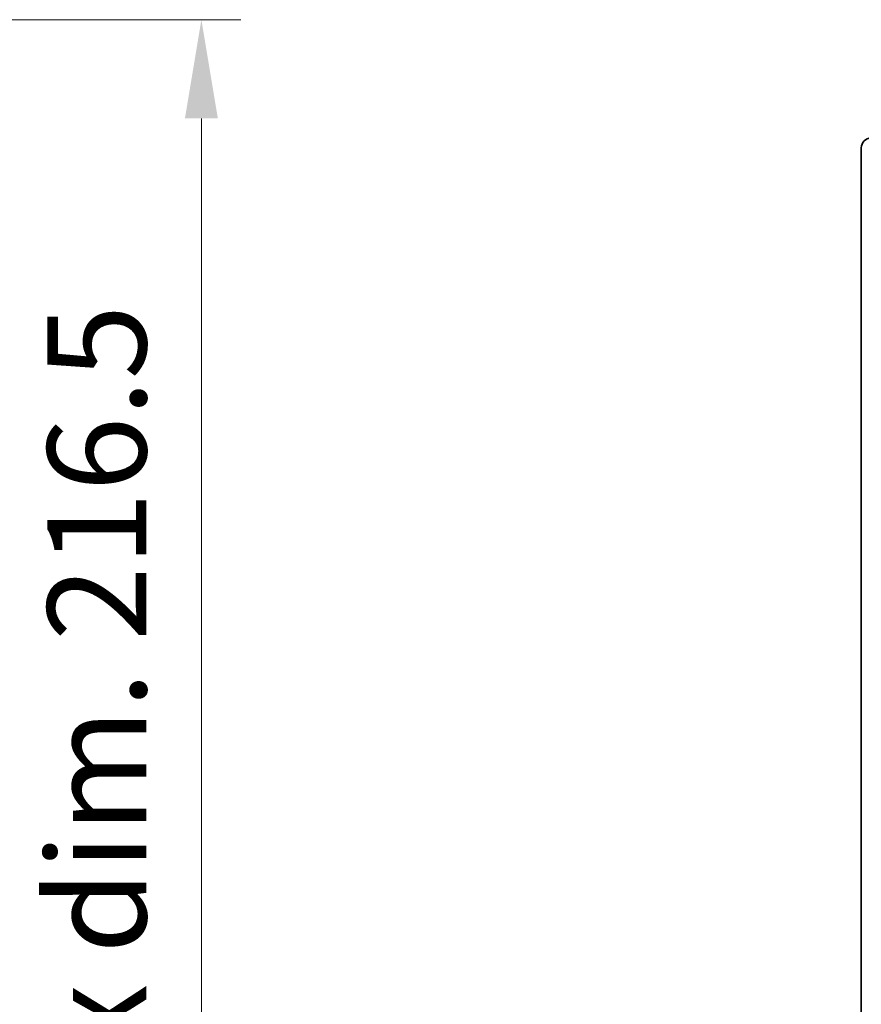
# Model space of a CAD drawing. Units: millimetres. Extents: x 0 to 8085, y 0 to 1124.
# Drawn here: x 2375 to 2460, y 900 to 1000 of the extents above; entities that cross this region are included whole.
import ezdxf

# ---------------------------------------------------------------- set-up
doc = ezdxf.new("R2010")
doc.units = ezdxf.units.MM
for name, color, linetype, lineweight in [('Dimension (ISO)', 7, 'Continuous', 18), ('Dimension (ISO) @ 1', 7, 'Continuous', 18), ('Visible (ISO)', 7, 'Continuous', 35)]:
    doc.layers.add(name, color=color, linetype=linetype, lineweight=lineweight)
doc.styles.add('Note Text (TK)', font='MS PGothic.ttf')
doc.dimstyles.new('Default - Method 1b (TK)', dxfattribs={"dimscale": 3, "dimtxt": 2.5, "dimasz": 2.5, "dimexe": 1, "dimexo": 1.5, "dimgap": 1, "dimtad": 1, "dimtoh": 1, "dimrnd": 1e-08, "dimdsep": 46, "dimtxsty": 'Note Text (TK)', "dimcen": 0.09, "dimdle": 5, "dimclrd": 100, "dimclre": 100, "dimclrt": 7, "dimadec": 1, "dimazin": 1, "dimtfac": 1, "dimtmove": 0, "dimatfit": 3, "dimfxl": 0, "dimtolj": 1, "dimlwd": -1, "dimlwe": -1, "dimarcsym": 0})

# ---------------------------------------------------------------- blocks, each defined once
blk = doc.blocks.new('*D74')
at = {"layer": 'Defpoints', "color": 0, "transparency": 16777216}
for p in [(2317.622, 999.743), (2317.622, 783.243), (2393.622, 783.243)]:
    blk.add_point(p, dxfattribs=at)
at = {"layer": 'Dimension (ISO)', "color": 100, "transparency": 16777216}
for p, q in [((2323.622, 999.743), (2397.622, 999.743)), ((2393.622, 989.743), (2393.622, 793.243)), ((2323.622, 783.243), (2397.622, 783.243))]:
    blk.add_line(p, q, dxfattribs=at)
for points in [[(2391.955, 989.743), (2395.288, 989.743), (2393.622, 999.743)], [(2391.955, 793.243), (2395.288, 793.243), (2393.622, 783.243)]]:
    blk.add_solid(points, dxfattribs=at)
at = {"layer": 'Dimension (ISO)', "color": 7, "transparency": 16777216, "insert": (2383.031, 810.47), "char_height": 10, "attachment_point": 4, "rotation": 90, "style": 'Note Text (TK)'}
blk.add_mtext('\\A1;\\fＭＳ Ｐゴシック|b0|i0;\\H10.0000;有効寸法 / Max dim. 216.5', dxfattribs=at)

msp = doc.modelspace()

# ---------------------------------------------------------------- linework, layer by layer
at = {"layer": 'Visible (ISO)'}
msp.add_line((2460.4647, 986.7477), (2460.4647, 796.2465), dxfattribs=at)
msp.add_ellipse((2461.4654, 986.7465), major_axis=(-0.708, 0.708), ratio=0.9987828, start_param=5.4983961, end_param=7.0679745, dxfattribs=at)

# ---------------------------------------------------------------- dimensions: what is measured, and where the dimension line sits
at = {"layer": 'Dimension (ISO) @ 1', "color": 100, "true_color": 0x00ff3f}
dim = msp.add_linear_dim(base=(2393.6218, 783.2432), p1=(2317.6218, 999.7432), p2=(2317.6218, 783.2432), angle=270, text='\\fＭＳ Ｐゴシック|b0|i0;\\H10.0000;有効寸法 / Max dim. <>', dimstyle='Default - Method 1b (TK)', override={"dimscale": 1, "dimtxt": 10, "dimasz": 10, "dimexe": 4, "dimexo": 6, "dimgap": 4, "dimtoh": 0, "dimdec": 2, "dimcen": 0.36, "dimtol": 0, "dimlim": 0, "dimtp": 0, "dimtm": 0, "dimtdec": 2, "dimtix": 0, "dimtofl": 0, "dimtmove": 0, "dimatfit": 1}, dxfattribs=at)
dim.commit()
dim.dimension.update_dxf_attribs({"geometry": '*D74', "text_midpoint": (2393.6218, 891.4932), "dimtype": 128})

doc.saveas('drawing.dxf')
